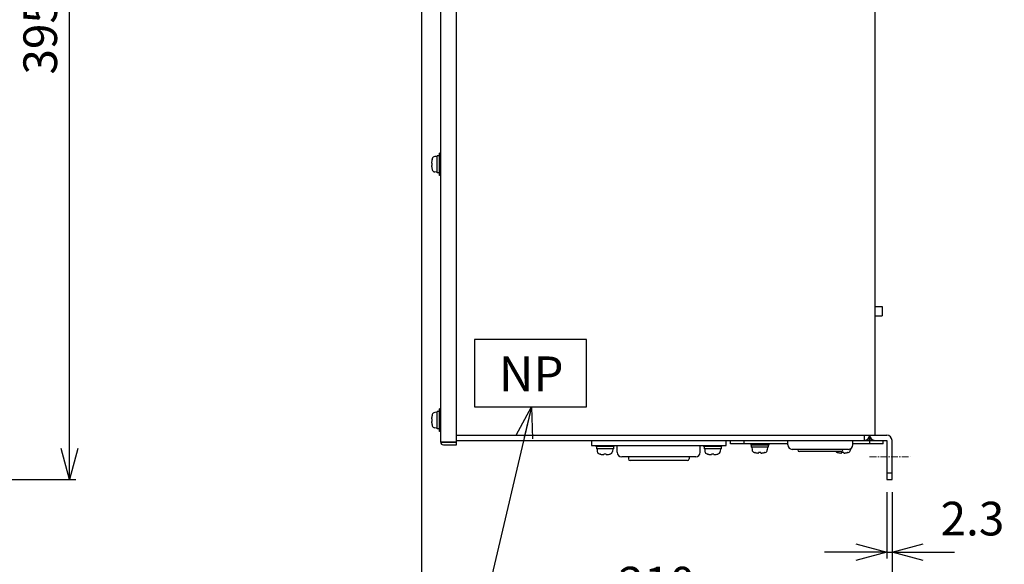
# Model space of a CAD drawing. Extents: x -1373 to -449, y -4053 to -3179.
# Drawn here: x -888 to -449, y -3665 to -3422 of the extents above; entities that cross this region are included whole.
import ezdxf

# ---------------------------------------------------------------- set-up
doc = ezdxf.new("R2010")
doc.units = 0
doc.linetypes.add('CENTER', pattern=[0.6, 0.375, -0.075, 0.075, -0.075])
doc.layers.get('0').update_dxf_attribs({"linetype": 'CONTINUOUS'})
doc.layers.get('DEFPOINTS').update_dxf_attribs({"linetype": 'CONTINUOUS'})
for name, color, linetype in [('NP', 3, 'CONTINUOUS'), ('ネジ1', 140, 'CONTINUOUS'), ('ネジ2', 140, 'CONTINUOUS'), ('ワク', 210, 'CONTINUOUS'), ('取付足', 4, 'CONTINUOUS'), ('寸法', 7, 'CONTINUOUS'), ('ｺﾞﾑﾌﾞｯｼｭ', 1, 'CONTINUOUS')]:
    doc.layers.add(name, color=color, linetype=linetype)
doc.layers.add('中心線', color=7, linetype='CENTER', lineweight=13)
doc.styles.add('STANDARD1', font='romans.shx', dxfattribs={"width": 0.7, "bigfont": 'extfont.shx'})
doc.dimstyles.new('MEE-STD', dxfattribs={"dimscale": 0, "dimtxt": 2.8, "dimasz": 2.5, "dimexe": 1, "dimexo": 1, "dimgap": 1, "dimtad": 3, "dimdec": 4, "dimdsep": 46, "dimtxsty": 'STANDARD1', "dimblk1": 'OPEN30', "dimblk2": 'OPEN30', "dimsah": 1, "dimcen": -1, "dimclrd": 7, "dimclre": 7, "dimclrt": 2, "dimadec": 4, "dimazin": 2, "dimtfac": 0.714286, "dimtdec": 4, "dimtmove": 0, "dimatfit": 3, "dimldrblk": 'OPEN30', "dimfxl": 1, "dimtolj": 1, "dimarcsym": 0})

# ---------------------------------------------------------------- blocks, each defined once
blk = doc.blocks.new('_OPEN30')
at = {"color": 0, "linetype": 'ByBlock'}
for p, q in [((-1, 0.268), (0, 0)), ((0, 0), (-1, -0.268)), ((0, 0), (-1, 0))]:
    blk.add_line(p, q, dxfattribs=at)
blk = doc.blocks.new('*D6')
at = {"layer": 'DEFPOINTS', "color": 0}
for p in [(-934.88, -3231.84), (-865.83, -3231.84), (-934.88, -3626.84)]:
    blk.add_point(p, dxfattribs=at)
at = {"layer": '寸法', "color": 7, "lineweight": -2}
for p, q in [((-929.32, -3231.84), (-863.05, -3231.84)), ((-865.83, -3612.95), (-865.83, -3245.73)), ((-929.32, -3626.84), (-863.05, -3626.84))]:
    blk.add_line(p, q, dxfattribs=at)
at = {"layer": '寸法', "color": 7, "lineweight": -2, "xscale": 13.88888888888889, "yscale": 13.88888888888889, "zscale": 13.88888888888889}
for p, rotation in [((-865.83, -3231.84), 90), ((-865.83, -3626.84), 270)]:
    blk.add_blockref('_OPEN30', p, dxfattribs=dict(at, rotation=rotation))
at = {"layer": '寸法', "color": 2, "insert": (-878.88, -3429.34), "char_height": 15, "attachment_point": 5, "rotation": 90, "style": 'STANDARD1'}
blk.add_mtext('\\A1;395', dxfattribs=at)
blk = doc.blocks.new('*D10')
at = {"layer": 'DEFPOINTS', "color": 0}
for p in [(-708.88, -3306.35), (-499.18, -3626.84), (-499.18, -3686.21)]:
    blk.add_point(p, dxfattribs=at)
at = {"layer": '寸法', "color": 7, "lineweight": -2}
for p, q in [((-708.88, -3311.9), (-708.88, -3688.99)), ((-499.18, -3632.4), (-499.18, -3688.99)), ((-694.99, -3686.21), (-513.07, -3686.21))]:
    blk.add_line(p, q, dxfattribs=at)
at = {"layer": '寸法', "color": 7, "lineweight": -2, "xscale": 13.88888888888889, "yscale": 13.88888888888889, "zscale": 13.88888888888889, "rotation": 180}
blk.add_blockref('_OPEN30', (-708.88, -3686.21), dxfattribs=at)
at = {"layer": '寸法', "color": 7, "lineweight": -2, "xscale": 13.88888888888889, "yscale": 13.88888888888889, "zscale": 13.88888888888889}
blk.add_blockref('_OPEN30', (-499.18, -3686.21), dxfattribs=at)
at = {"layer": '寸法', "color": 2, "insert": (-604.03, -3673.16), "char_height": 15, "attachment_point": 5, "style": 'STANDARD1'}
blk.add_mtext('\\A1;210', dxfattribs=at)
blk = doc.blocks.new('*D11')
at = {"layer": 'DEFPOINTS', "color": 0}
for p in [(-501.48, -3626.84), (-499.18, -3626.84), (-499.18, -3659.21)]:
    blk.add_point(p, dxfattribs=at)
at = {"layer": '寸法', "color": 7, "lineweight": -2}
for p, q in [((-501.48, -3632.4), (-501.48, -3661.99)), ((-499.18, -3632.4), (-499.18, -3661.99)), ((-515.37, -3659.21), (-529.25, -3659.21)), ((-501.48, -3659.21), (-499.18, -3659.21)), ((-485.29, -3659.21), (-471.4, -3659.21))]:
    blk.add_line(p, q, dxfattribs=at)
at = {"layer": '寸法', "color": 7, "lineweight": -2, "xscale": 13.88888888888889, "yscale": 13.88888888888889, "zscale": 13.88888888888889}
blk.add_blockref('_OPEN30', (-501.48, -3659.21), dxfattribs=at)
at = {"layer": '寸法', "color": 7, "lineweight": -2, "xscale": 13.88888888888889, "yscale": 13.88888888888889, "zscale": 13.88888888888889, "rotation": 180}
blk.add_blockref('_OPEN30', (-499.18, -3659.21), dxfattribs=at)
at = {"layer": '寸法', "color": 2, "insert": (-463.35, -3644.2), "char_height": 15, "attachment_point": 5, "style": 'STANDARD1'}
blk.add_mtext('\\A1;2.3', dxfattribs=at)

msp = doc.modelspace()

# ---------------------------------------------------------------- linework, layer by layer
at = {"layer": 'NP', "linetype": 'Continuous'}
for p, q in [((-635.37682, -3564.34122), (-685.37682, -3564.34122)), ((-685.37682, -3564.34122), (-685.37682, -3594.34122)), ((-635.37682, -3594.34122), (-635.37682, -3564.34122)), ((-685.37682, -3594.34122), (-635.37682, -3594.34122))]:
    msp.add_line(p, q, dxfattribs=at)
at = {"layer": 'ネジ1'}
for p, q in [((-704.22839, -3484.3079), (-704.22839, -3484.24122)), ((-701.87682, -3482.84122), (-702.99624, -3482.93915)), ((-700.87682, -3482.54289), (-701.87682, -3482.54289)), ((-701.87682, -3490.13921), (-701.87682, -3482.54289)), ((-700.37682, -3481.34122), (-700.87682, -3481.34122)), ((-700.87682, -3491.34122), (-700.87682, -3481.34122)), ((-704.44615, -3485.81622), (-704.22839, -3485.81622)), ((-704.22839, -3486.86622), (-704.44615, -3486.86622)), ((-704.22839, -3486.86622), (-704.22839, -3485.81622)), ((-704.22839, -3488.44122), (-704.22839, -3488.37453)), ((-701.87682, -3489.84122), (-702.99624, -3489.74328)), ((-700.87682, -3490.14122), (-701.87682, -3490.14122)), ((-700.37682, -3491.34122), (-700.87682, -3491.34122)), ((-704.22839, -3598.3079), (-704.22839, -3598.24122)), ((-701.87682, -3596.84122), (-702.99624, -3596.93915)), ((-700.87682, -3596.54289), (-701.87682, -3596.54289)), ((-701.87682, -3604.13921), (-701.87682, -3596.54289)), ((-700.37682, -3595.34122), (-700.87682, -3595.34122)), ((-700.87682, -3605.34122), (-700.87682, -3595.34122)), ((-704.44615, -3599.81622), (-704.22839, -3599.81622)), ((-704.22839, -3600.86622), (-704.44615, -3600.86622)), ((-704.22839, -3600.86622), (-704.22839, -3599.81622)), ((-704.22839, -3602.44122), (-704.22839, -3602.37453)), ((-701.87682, -3603.84122), (-702.99624, -3603.74328)), ((-700.87682, -3604.14122), (-701.87682, -3604.14122)), ((-700.37682, -3605.34122), (-700.87682, -3605.34122))]:
    msp.add_line(p, q, dxfattribs=at)
for centre, radius, start, end in [((-695.47682, -3486.34122), 8.98467, 166.9201126, 176.650137), ((-695.47682, -3486.34122), 9, 164.11915, 166.5066012), ((-702.88294, -3484.23421), 1.3, 95, 164.11915), ((-695.47682, -3486.34122), 8.98467, 183.349863, 193.0798874), ((-695.47682, -3486.34122), 9, 193.4933988, 195.88085), ((-702.88294, -3488.44823), 1.3, 195.88085, 265), ((-695.47682, -3600.34122), 8.98467, 166.9201126, 176.650137), ((-695.47682, -3600.34122), 9, 164.11915, 166.5066012), ((-702.88294, -3598.23421), 1.3, 95, 164.11915), ((-695.47682, -3600.34122), 8.98467, 183.349863, 193.0798874), ((-695.47682, -3600.34122), 9, 193.4933988, 195.88085), ((-702.88294, -3602.44823), 1.3, 195.88085, 265)]:
    msp.add_arc(centre, radius, start, end, dxfattribs=at)
at = {"layer": 'ネジ2', "linetype": 'Continuous'}
for p, q in [((-631.17682, -3611.64122), (-631.17682, -3612.14122)), ((-623.17682, -3611.64122), (-623.17682, -3612.14122)), ((-583.17682, -3611.64122), (-583.17682, -3612.14122)), ((-575.17682, -3611.64122), (-575.17682, -3612.14122)), ((-562.17682, -3610.94122), (-562.17682, -3611.44122)), ((-554.17682, -3611.44122), (-562.17682, -3611.44122)), ((-561.97682, -3611.44122), (-561.97682, -3612.44122)), ((-554.37682, -3612.02077), (-554.37682, -3612.44122)), ((-554.17682, -3610.94122), (-554.17682, -3611.44122)), ((-623.17682, -3612.14122), (-631.17682, -3612.14122)), ((-630.97682, -3612.14122), (-630.97682, -3613.14122)), ((-623.37843, -3613.14122), (-630.97481, -3613.14122)), ((-630.67682, -3613.14122), (-630.57889, -3614.26063)), ((-629.21014, -3615.49279), (-629.27682, -3615.49279)), ((-627.70182, -3615.71054), (-627.70182, -3615.49279)), ((-626.65182, -3615.49279), (-627.70182, -3615.49279)), ((-626.65182, -3615.49279), (-626.65182, -3615.71054)), ((-625.07682, -3615.49279), (-625.14351, -3615.49279)), ((-623.67682, -3613.14122), (-623.77476, -3614.26063)), ((-623.37682, -3612.72077), (-623.37682, -3613.14122)), ((-575.17682, -3612.14122), (-583.17682, -3612.14122)), ((-582.97682, -3612.14122), (-582.97682, -3613.14122)), ((-575.37843, -3613.14122), (-582.97481, -3613.14122)), ((-582.67682, -3613.14122), (-582.57889, -3614.26063)), ((-581.21014, -3615.49279), (-581.27682, -3615.49279)), ((-579.70182, -3615.71054), (-579.70182, -3615.49279)), ((-578.65182, -3615.49279), (-579.70182, -3615.49279)), ((-578.65182, -3615.49279), (-578.65182, -3615.71054)), ((-577.07682, -3615.49279), (-577.14351, -3615.49279)), ((-575.67682, -3613.14122), (-575.77476, -3614.26063)), ((-575.37682, -3612.72077), (-575.37682, -3613.14122)), ((-554.37843, -3612.44122), (-561.97481, -3612.44122)), ((-561.67682, -3612.44122), (-561.57889, -3613.56063)), ((-560.21014, -3614.79279), (-560.27682, -3614.79279)), ((-558.70182, -3615.01054), (-558.70182, -3614.79279)), ((-557.65182, -3614.79279), (-558.70182, -3614.79279)), ((-557.65182, -3614.79279), (-557.65182, -3615.01054)), ((-556.07682, -3614.79279), (-556.14351, -3614.79279)), ((-554.67682, -3612.44122), (-554.77476, -3613.56063)), ((-523.21014, -3614.79279), (-523.27682, -3614.79279)), ((-521.70182, -3615.01054), (-521.70182, -3614.79279)), ((-520.65182, -3614.79279), (-521.70182, -3614.79279)), ((-520.65182, -3614.79279), (-520.65182, -3615.01054)), ((-519.07682, -3614.79279), (-519.14351, -3614.79279)), ((-517.73488, -3613.10479), (-517.77476, -3613.56063))]:
    msp.add_line(p, q, dxfattribs=at)
for centre, radius, start, end in [((-629.28383, -3614.14733), 1.3, 185, 254.11915), ((-627.17682, -3606.74122), 9, 254.11915, 256.5066012), ((-627.17682, -3606.74122), 8.98467, 256.9201126, 266.650137), ((-627.17682, -3606.74122), 8.98467, 273.349863, 283.0798874), ((-627.17682, -3606.74122), 9, 283.4933988, 285.88085), ((-625.06981, -3614.14733), 1.3, 285.88085, 355), ((-581.28383, -3614.14733), 1.3, 185, 254.11915), ((-579.17682, -3606.74122), 9, 254.11915, 256.5066012), ((-579.17682, -3606.74122), 8.98467, 256.9201126, 266.650137), ((-579.17682, -3606.74122), 8.98467, 273.349863, 283.0798874), ((-579.17682, -3606.74122), 9, 283.4933988, 285.88085), ((-577.06981, -3614.14733), 1.3, 285.88085, 355), ((-560.28383, -3613.44733), 1.3, 185, 254.11915), ((-558.17682, -3606.04122), 9, 254.11915, 256.5066012), ((-558.17682, -3606.04122), 8.98467, 256.9201126, 266.650137), ((-558.17682, -3606.04122), 8.98467, 273.349863, 283.0798874), ((-558.17682, -3606.04122), 9, 283.4933988, 285.88085), ((-556.06981, -3613.44733), 1.3, 285.88085, 355), ((-523.28383, -3613.44733), 1.3, 223.4542647, 254.11915), ((-521.17682, -3606.04122), 9, 254.11915, 256.5066012), ((-521.17682, -3606.04122), 8.98467, 256.9201126, 266.650137), ((-521.17682, -3606.04122), 8.98467, 273.349863, 283.0798874), ((-521.17682, -3606.04122), 9, 283.4933988, 285.88085), ((-519.06981, -3613.44733), 1.3, 285.88085, 355)]:
    msp.add_arc(centre, radius, start, end, dxfattribs=at)
for points, knots in [([(-554.38, -3611.44122), (-554.38122, -3611.55261), (-554.38358, -3611.71961), (-554.38673, -3611.8866), (-554.38787, -3611.94221)], [0, 0, 0, 0, 0.334202358, 0.501053916, 0.501053916, 0.501053916, 0.501053916]), ([(-554.38, -3611.44122), (-554.37878, -3611.55229), (-554.37727, -3611.74547), (-554.37682, -3611.93866), (-554.37682, -3612.02077)], [0, 0, 0, 0, 0.3332338984, 0.5795691468, 0.5795691468, 0.5795691468, 0.5795691468]), ([(-623.38, -3612.14122), (-623.38122, -3612.25261), (-623.38358, -3612.41961), (-623.38673, -3612.5866), (-623.38787, -3612.64221)], [0, 0, 0, 0, 0.334202358, 0.501053916, 0.501053916, 0.501053916, 0.501053916]), ([(-623.38, -3612.14122), (-623.37878, -3612.25229), (-623.37727, -3612.44547), (-623.37682, -3612.63866), (-623.37682, -3612.72077)], [0, 0, 0, 0, 0.3332338984, 0.5795691468, 0.5795691468, 0.5795691468, 0.5795691468]), ([(-575.38, -3612.14122), (-575.38122, -3612.25261), (-575.38358, -3612.41961), (-575.38673, -3612.5866), (-575.38787, -3612.64221)], [0, 0, 0, 0, 0.334202358, 0.501053916, 0.501053916, 0.501053916, 0.501053916]), ([(-575.38, -3612.14122), (-575.37878, -3612.25229), (-575.37727, -3612.44547), (-575.37682, -3612.63866), (-575.37682, -3612.72077)], [0, 0, 0, 0, 0.3332338984, 0.5795691468, 0.5795691468, 0.5795691468, 0.5795691468])]:
    msp.add_open_spline(points, degree=3, knots=knots, dxfattribs=at)
at = {"layer": 'ワク', "linetype": 'Continuous'}
for p, q in [((-506.87682, -3251.64122), (-506.87682, -3607.04122)), ((-506.87682, -3549.77422), (-503.57682, -3549.77422)), ((-503.57682, -3549.77424), (-503.57682, -3553.90819)), ((-506.87682, -3553.90822), (-503.57682, -3553.90822))]:
    msp.add_line(p, q, dxfattribs=at)
at = {"layer": '中心線', "ltscale": 8}
msp.add_line((-509.17682, -3616.71444), (-491.17682, -3616.71444), dxfattribs=at)
at = {"layer": '取付足', "linetype": 'Continuous'}
for p, q in [((-700.37682, -3610.14122), (-700.37682, -3249.04122)), ((-693.37682, -3610.13122), (-693.37682, -3249.05122)), ((-693.37682, -3607.04122), (-501.47682, -3607.04122)), ((-511.47682, -3609.34122), (-511.47682, -3607.04122)), ((-509.17682, -3607.83122), (-509.17682, -3607.04122)), ((-700.37682, -3610.13122), (-693.37682, -3610.13122)), ((-693.37682, -3610.14122), (-700.37682, -3610.14122)), ((-699.17682, -3610.14122), (-699.17682, -3610.13122)), ((-699.17682, -3611.34122), (-693.37682, -3611.34122)), ((-693.37682, -3609.34122), (-501.47682, -3609.34122)), ((-693.37682, -3611.34122), (-693.37682, -3610.14122)), ((-633.17682, -3609.34122), (-633.17682, -3611.64122)), ((-633.17682, -3611.64122), (-573.17682, -3611.64122)), ((-573.17682, -3611.64122), (-573.17682, -3609.34122)), ((-571.17682, -3610.94122), (-571.17682, -3609.34122)), ((-545.67682, -3610.94122), (-571.17682, -3610.94122)), ((-565.18682, -3609.34122), (-565.18682, -3610.94122)), ((-565.17682, -3609.34122), (-565.17682, -3610.94122)), ((-503.17682, -3610.94122), (-516.67682, -3610.94122)), ((-507.67682, -3609.33122), (-511.26302, -3609.33122)), ((-509.03665, -3607.83122), (-509.31692, -3607.83122)), ((-509.17682, -3607.84122), (-509.17682, -3610.94122)), ((-509.03299, -3607.84122), (-509.17682, -3607.84122)), ((-509.16682, -3609.34122), (-509.16682, -3610.94122)), ((-507.67682, -3609.33122), (-507.67682, -3609.19739)), ((-503.17682, -3610.94122), (-503.17682, -3609.34122)), ((-501.47682, -3609.34122), (-501.47682, -3626.84122)), ((-499.17682, -3626.84122), (-499.17682, -3609.34122)), ((-501.47682, -3623.84122), (-499.17682, -3623.84122)), ((-501.47682, -3626.84122), (-499.17682, -3626.84122))]:
    msp.add_line(p, q, dxfattribs=at)
for centre, radius, start, end in [((-511.47682, -3607.04122), 2.3, 270, 0), ((-506.87682, -3607.04122), 2.3, 180, 270), ((-501.47682, -3609.34122), 2.3, 0, 90), ((-699.17682, -3610.14122), 1.2, 180, 270)]:
    msp.add_arc(centre, radius, start, end, dxfattribs=at)
at = {"layer": 'ｺﾞﾑﾌﾞｯｼｭ', "linetype": 'Continuous'}
for p, q in [((-621.67682, -3614.64122), (-621.67682, -3611.64122)), ((-584.67682, -3614.64122), (-584.67682, -3611.64122)), ((-545.67682, -3611.34122), (-545.67682, -3609.34122)), ((-516.67682, -3611.34122), (-516.67682, -3609.34122)), ((-518.67683, -3613.34122), (-543.67682, -3613.34122)), ((-541.17682, -3613.34122), (-541.17682, -3613.59122)), ((-521.93299, -3614.34122), (-540.42682, -3614.34122)), ((-521.17682, -3613.34122), (-521.17682, -3613.59122)), ((-586.67683, -3616.64122), (-619.67682, -3616.64122)), ((-616.67682, -3616.64122), (-616.67682, -3617.59122)), ((-590.43337, -3618.34122), (-615.92682, -3618.34122)), ((-589.67682, -3616.64122), (-589.67682, -3617.59122))]:
    msp.add_line(p, q, dxfattribs=at)
for centre, radius, start, end in [((-543.67682, -3611.34122), 2, 180, 270), ((-518.67682, -3611.34122), 2, 270, 0), ((-619.67682, -3614.64122), 2, 180, 270), ((-586.67682, -3614.64122), 2, 270, 0), ((-540.42682, -3613.59122), 0.75, 180, 270), ((-521.92682, -3613.59122), 0.75, 270, 0), ((-615.92682, -3617.59122), 0.75, 180, 270), ((-590.42682, -3617.59122), 0.75, 270, 0)]:
    msp.add_arc(centre, radius, start, end, dxfattribs=at)

# ---------------------------------------------------------------- texts
at = {"layer": '寸法', "color": 2, "ltscale": 5, "insert": (-660.01681, -3571.95684), "char_height": 15.555556, "attachment_point": 2, "style": 'STANDARD1'}
msp.add_mtext('NP', dxfattribs=at)

# ---------------------------------------------------------------- dimensions: what is measured, and where the dimension line sits
at = {"layer": '寸法'}
dim = msp.add_linear_dim(base=(-865.82707, -3231.84122), p1=(-934.87707, -3626.84122), p2=(-934.87707, -3231.84122), angle=90, dimstyle='MEE-STD', override={"dimscale": 5.555556, "dimtxt": 2.7, "dimexe": 0.5}, dxfattribs=at)
dim.commit()
dim.dimension.update_dxf_attribs({"geometry": '*D6', "text_midpoint": (-878.88263, -3429.34122)})
dim = msp.add_linear_dim(base=(-499.17682, -3686.21444), p1=(-708.87872, -3306.34611), p2=(-499.17682, -3626.84122), dimstyle='MEE-STD', override={"dimscale": 5.555556, "dimtxt": 2.7, "dimexe": 0.5, "dimdec": 0}, dxfattribs=at)
dim.commit()
dim.dimension.update_dxf_attribs({"geometry": '*D10', "text_midpoint": (-604.02777, -3673.15888)})
dim = msp.add_linear_dim(base=(-499.17682, -3659.21444), p1=(-501.47682, -3626.84122), p2=(-499.17682, -3626.84122), dimstyle='MEE-STD', override={"dimscale": 5.555556, "dimtxt": 2.7, "dimexe": 0.5, "dimtmove": 2}, dxfattribs=at)
dim.commit()
dim.dimension.update_dxf_attribs({"geometry": '*D11', "text_midpoint": (-463.34519, -3644.20065), "dimtype": 160})

# ---------------------------------------------------------------- leaders
at = {"layer": '寸法', "annotation_type": 0, "has_hookline": 1, "hookline_direction": 1, "text_width": 93.12593}
msp.add_leader([(-659.94565, -3594.34122), (-697.45255, -3753.52194), (-711.34143, -3753.52194)], dimstyle='MEE-STD', override={"dimscale": 5.555556, "dimtad": 1}, dxfattribs=at)

doc.saveas('drawing.dxf')
